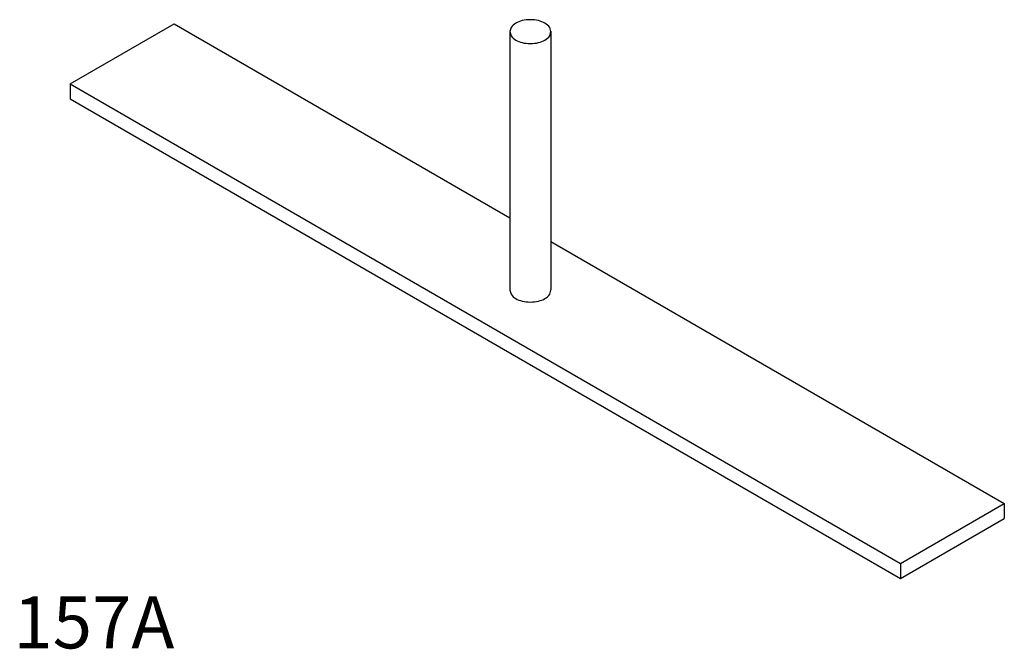
# Model space of a CAD drawing. Extents: x 0.01 to 1.91, y 0 to 1.21.
import ezdxf

# ---------------------------------------------------------------- set-up
doc = ezdxf.new("R2010")
doc.units = 0
doc.layers.get('0').update_dxf_attribs({"linetype": 'CONTINUOUS'})

msp = doc.modelspace()

# ---------------------------------------------------------------- linework, layer by layer
at = {"color": 0}
for p, q in [((0.1096, 1.0873), (0.3096, 1.2028)), ((0.3096, 1.2028), (0.9565, 0.8293)), ((0.9565, 1.1886), (0.9565, 0.6907)), ((1.0357, 1.1886), (1.0357, 0.6907)), ((0.1096, 1.0873), (1.7096, 0.1636)), ((0.1096, 1.0873), (0.1096, 1.0584)), ((0.1096, 1.0584), (1.7096, 0.1347)), ((1.0357, 0.7835), (1.9096, 0.279)), ((1.7096, 0.1636), (1.9096, 0.279)), ((1.9096, 0.279), (1.9096, 0.2502)), ((1.7096, 0.1347), (1.9096, 0.2502)), ((1.7096, 0.1636), (1.7096, 0.1347))]:
    msp.add_line(p, q, dxfattribs=at)
msp.add_lwpolyline([(0.9961, 1.211, 0.058752), (0.9801, 1.2091, 0.072341), (0.968, 1.2042, 0.106617), (0.9589, 1.196), (0.9563, 1.188), (0.9589, 1.1799, 0.106617), (0.968, 1.1717, 0.072341), (0.9801, 1.1669, 0.058752), (0.9961, 1.165, 0.058752), (1.0121, 1.1669, 0.072341), (1.0243, 1.1717, 0.106617), (1.0334, 1.1799), (1.0359, 1.188), (1.0334, 1.196, 0.106617), (1.0243, 1.2042, 0.072341), (1.0121, 1.2091, 0.058752)], format="xyb", close=True, dxfattribs=at)
msp.add_lwpolyline([(0.9565, 0.6907), (0.9563, 0.6901), (0.9589, 0.682, 0.106617), (0.968, 0.6738, 0.072341), (0.9801, 0.669, 0.058752), (0.9961, 0.6671, 0.058752), (1.0121, 0.669, 0.072341), (1.0243, 0.6738, 0.106617), (1.0334, 0.682), (1.0359, 0.6901), (1.0357, 0.6907, 0.106617)], format="xyb", dxfattribs=at)

# ---------------------------------------------------------------- texts
msp.add_text('157A', height=0.1, dxfattribs=at).set_placement((0, 0))

doc.saveas('drawing.dxf')
